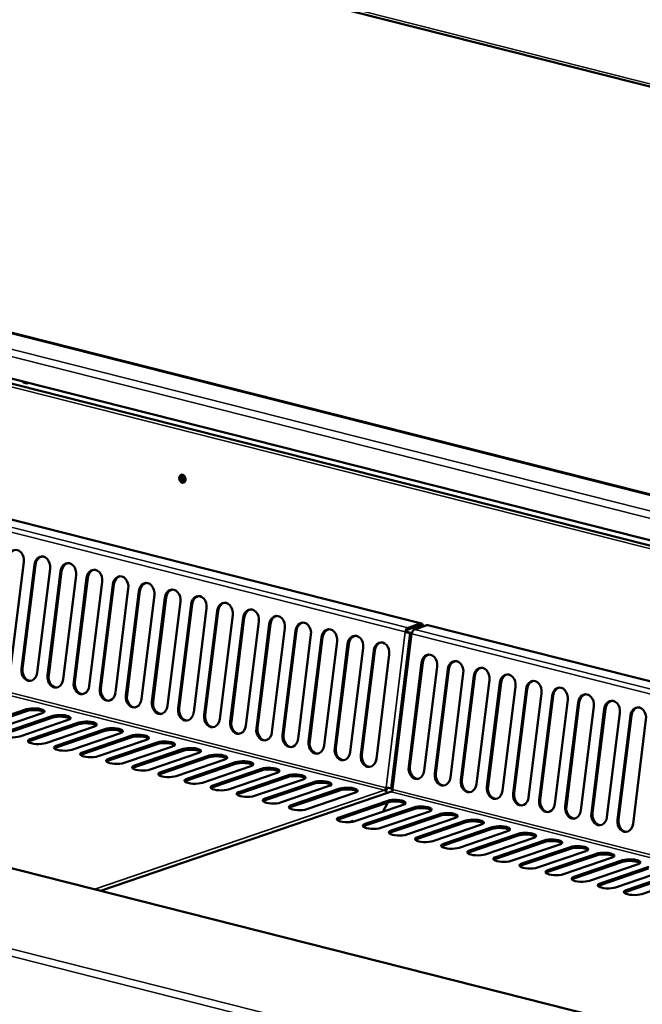
# Model space of a CAD drawing. Units: millimetres. Extents: x 65 to 5851, y 100 to 4100.
# Drawn here: x 5205 to 5401, y 3392 to 3703 of the extents above; entities that cross this region are included whole.
import ezdxf

# ---------------------------------------------------------------- set-up
doc = ezdxf.new("R2010")
doc.units = ezdxf.units.MM
doc.header["$LTSCALE"] = 20
doc.layers.add('Visible (ISO)', color=7, linetype='Continuous', lineweight=50)
doc.layers.add('Visible Narrow (ISO)', color=7, linetype='Continuous', lineweight=35)

msp = doc.modelspace()

# ---------------------------------------------------------------- linework, layer by layer
at = {"layer": 'Visible (ISO)'}
for p, q in [((4716.97, 3855.74), (5591.56, 3634.36)), ((4930.78, 3656.81), (5574.15, 3493.95)), ((5574.35, 3495.54), (4935.8, 3657.17)), ((5022.5, 3649.55), (5576.07, 3509.43)), ((5331.6, 3512.45), (4931.16, 3613.82)), ((5462.71, 3369.24), (4657.1, 3573.17)), ((5206.08, 3531.86), (5202, 3498.94)), ((5205.32, 3498.1), (5209.4, 3531.02)), ((5209.75, 3531.05), (5205.67, 3498.13)), ((5214.32, 3529.77), (5210.24, 3496.86)), ((5213.56, 3496.02), (5217.64, 3528.93)), ((5218, 3528.96), (5213.91, 3496.04)), ((5222.56, 3527.69), (5218.48, 3494.77)), ((5221.8, 3493.93), (5225.89, 3526.85)), ((5226.24, 3526.87), (5222.16, 3493.96)), ((5230.81, 3525.6), (5226.73, 3492.68)), ((5230.05, 3491.84), (5234.13, 3524.76)), ((5234.48, 3524.79), (5230.4, 3491.87)), ((5239.05, 3523.51), (5234.97, 3490.6)), ((5238.29, 3489.76), (5242.37, 3522.67)), ((5242.72, 3522.7), (5238.64, 3489.78)), ((5247.29, 3521.43), (5243.21, 3488.51)), ((5246.53, 3487.67), (5250.61, 3520.59)), ((5250.97, 3520.61), (5246.88, 3487.7)), ((5255.53, 3519.34), (5251.45, 3486.42)), ((5254.77, 3485.58), (5258.86, 3518.5)), ((5259.21, 3518.53), (5255.13, 3485.61)), ((5263.78, 3517.25), (5259.7, 3484.34)), ((5263.02, 3483.5), (5267.1, 3516.41)), ((5267.45, 3516.44), (5263.37, 3483.52)), ((5272.02, 3515.17), (5267.94, 3482.25)), ((5271.26, 3481.41), (5275.34, 3514.33)), ((5275.69, 3514.35), (5271.61, 3481.44)), ((5280.26, 3513.08), (5276.18, 3480.17)), ((5279.5, 3479.32), (5283.58, 3512.24)), ((5283.94, 3512.27), (5279.85, 3479.35)), ((5331.28, 3512.44), (5327.41, 3511.11)), ((5288.5, 3511), (5284.42, 3478.08)), ((5287.74, 3477.24), (5291.83, 3510.15)), ((5292.18, 3510.18), (5288.1, 3477.27)), ((5296.75, 3508.91), (5292.67, 3475.99)), ((5328.12, 3509.35), (5322.05, 3460.36)), ((5326.54, 3509.75), (5326.89, 3509.77)), ((5328.67, 3509.41), (5326.91, 3509.85)), ((5327.4, 3510.58), (5331.28, 3511.9)), ((5327.59, 3509.57), (5327.51, 3509.67)), ((5328, 3509.05), (5328.08, 3509.02)), ((5328.14, 3509.43), (5328.66, 3509.38)), ((5333.38, 3511.91), (5329.5, 3510.58)), ((5568.99, 3452.36), (5333.69, 3511.92)), ((5295.99, 3475.15), (5300.07, 3508.07)), ((5300.42, 3508.1), (5296.34, 3475.18)), ((5304.99, 3506.82), (5300.91, 3473.91)), ((5304.23, 3473.07), (5308.31, 3505.98)), ((5308.66, 3506.01), (5304.58, 3473.09)), ((5313.23, 3504.74), (5309.15, 3471.82)), ((5312.47, 3470.98), (5316.55, 3503.9)), ((5316.91, 3503.92), (5312.82, 3471.01)), ((5321.48, 3502.65), (5317.39, 3469.73)), ((5327.6, 3467.15), (5331.69, 3500.07)), ((5332.04, 3500.09), (5327.96, 3467.18)), ((5336.61, 3498.82), (5332.52, 3465.9)), ((5335.85, 3465.06), (5339.93, 3497.98)), ((5340.28, 3498.01), (5336.2, 3465.09)), ((5344.85, 3496.73), (5340.77, 3463.82)), ((5344.09, 3462.98), (5348.17, 3495.89)), ((5348.52, 3495.92), (5344.44, 3463)), ((5353.09, 3494.65), (5349.01, 3461.73)), ((5352.33, 3460.89), (5356.41, 3493.81)), ((5356.77, 3493.83), (5352.68, 3460.92)), ((5361.33, 3492.56), (5357.25, 3459.64)), ((5360.57, 3458.8), (5364.66, 3491.72)), ((5365.01, 3491.75), (5360.93, 3458.83)), ((5369.58, 3490.47), (5365.49, 3457.56)), ((5368.82, 3456.72), (5372.9, 3489.63)), ((5373.25, 3489.66), (5369.17, 3456.74)), ((5377.82, 3488.39), (5373.74, 3455.47)), ((5377.06, 3454.63), (5381.14, 3487.55)), ((5381.49, 3487.57), (5377.41, 3454.66)), ((5206.92, 3484.81), (5191.58, 3479.57)), ((5191.59, 3480.11), (5206.93, 3485.34)), ((5211.85, 3484.1), (5196.51, 3478.86)), ((5386.06, 3486.3), (5381.98, 3453.38)), ((5385.3, 3452.54), (5389.38, 3485.46)), ((5389.74, 3485.49), (5385.65, 3452.57)), ((5394.3, 3484.21), (5390.22, 3451.3)), ((5215.17, 3482.72), (5199.82, 3477.48)), ((5199.83, 3478.02), (5215.17, 3483.25)), ((5220.09, 3482.01), (5204.75, 3476.77)), ((5208.07, 3475.93), (5223.41, 3481.17)), ((5393.54, 3450.46), (5397.63, 3483.37)), ((5397.98, 3483.4), (5393.9, 3450.48)), ((5402.55, 3482.13), (5398.47, 3449.21)), ((5223.41, 3480.63), (5208.07, 3475.4)), ((5228.34, 3479.92), (5212.99, 3474.69)), ((5216.31, 3473.85), (5231.66, 3479.08)), ((5231.65, 3478.55), (5216.31, 3473.31)), ((5236.58, 3477.84), (5221.23, 3472.6)), ((5239.89, 3476.46), (5224.55, 3471.22)), ((5224.56, 3471.76), (5239.9, 3477)), ((5244.82, 3475.75), (5229.48, 3470.51)), ((5232.8, 3469.67), (5248.14, 3474.91)), ((5248.14, 3474.37), (5232.79, 3469.14)), ((5253.06, 3473.66), (5237.72, 3468.43)), ((5241.04, 3467.59), (5256.38, 3472.82)), ((5256.38, 3472.29), (5241.04, 3467.05)), ((5261.31, 3471.58), (5245.96, 3466.34)), ((5249.28, 3465.5), (5264.63, 3470.74)), ((5264.62, 3470.2), (5249.28, 3464.96)), ((5269.55, 3469.49), (5254.2, 3464.25)), ((5257.53, 3463.41), (5272.87, 3468.65)), ((5272.86, 3468.11), (5257.52, 3462.88)), ((5277.79, 3467.4), (5262.45, 3462.17)), ((5281.11, 3466.03), (5265.76, 3460.79)), ((5265.77, 3461.33), (5281.11, 3466.56)), ((5286.03, 3465.32), (5270.69, 3460.08)), ((5274.01, 3459.24), (5289.35, 3464.48)), ((5289.35, 3463.94), (5274.01, 3458.71)), ((5294.28, 3463.23), (5278.93, 3458)), ((5282.25, 3457.15), (5297.6, 3462.39)), ((5321.57, 3459.23), (5230.28, 3428.08)), ((5297.59, 3461.86), (5282.25, 3456.62)), ((5302.52, 3461.15), (5287.17, 3455.91)), ((5305.83, 3459.77), (5290.49, 3454.53)), ((5290.5, 3455.07), (5305.84, 3460.3)), ((5320.45, 3460.66), (5320.45, 3460.58)), ((5322.55, 3460.13), (5322.54, 3460.05)), ((5310.76, 3459.06), (5295.42, 3453.82)), ((5305.63, 3451.24), (5320.97, 3456.47)), ((5320.97, 3455.94), (5305.62, 3450.7)), ((5325.89, 3455.23), (5310.55, 3449.99)), ((5329.21, 3453.85), (5313.86, 3448.62)), ((5313.87, 3449.15), (5329.21, 3454.39)), ((5334.13, 3453.14), (5318.79, 3447.91)), ((5319.41, 3453.02), (5321.04, 3455.96)), ((5310.1, 3450.22), (5310.1, 3450.21)), ((5310.1, 3450.22), (5310.1, 3450.22)), ((5310.1, 3450.11), (5310.1, 3450.22)), ((5322.11, 3447.07), (5337.46, 3452.3)), ((5337.45, 3451.77), (5322.11, 3446.53)), ((5342.38, 3451.06), (5327.03, 3445.82)), ((5330.36, 3444.98), (5345.7, 3450.21)), ((5345.69, 3449.68), (5330.35, 3444.44)), ((5350.62, 3448.97), (5335.28, 3443.73)), ((5353.94, 3447.59), (5338.59, 3442.36)), ((5338.6, 3442.89), (5353.94, 3448.13)), ((5358.86, 3446.88), (5343.52, 3441.65)), ((5346.84, 3440.81), (5362.18, 3446.04)), ((5362.18, 3445.51), (5346.84, 3440.27)), ((5367.1, 3444.8), (5351.76, 3439.56)), ((5355.08, 3438.72), (5370.43, 3443.96)), ((5370.42, 3443.42), (5355.08, 3438.18)), ((5375.35, 3442.71), (5360, 3437.47)), ((5378.66, 3441.33), (5363.32, 3436.1)), ((5363.33, 3436.63), (5378.67, 3441.87)), ((5383.59, 3440.62), (5368.25, 3435.39)), ((5386.91, 3439.25), (5371.56, 3434.01)), ((5371.57, 3434.55), (5386.91, 3439.78)), ((5391.83, 3438.54), (5376.49, 3433.3)), ((5379.81, 3432.46), (5395.15, 3437.7)), ((5395.15, 3437.16), (5379.81, 3431.92)), ((5400.08, 3436.45), (5384.73, 3431.21)), ((5388.05, 3430.37), (5403.4, 3435.61)), ((5403.39, 3435.07), (5388.05, 3429.84)), ((5408.32, 3434.36), (5392.97, 3429.13)), ((5411.63, 3432.99), (5396.29, 3427.75)), ((5396.3, 3428.29), (5411.64, 3433.52)), ((5416.56, 3432.28), (5401.22, 3427.04))]:
    msp.add_line(p, q, dxfattribs=at)
for centre, major_axis, ratio, start_param, end_param in [((5206.57, 3591.36), (1.03, -3.03), 0.737368, 5.359552, 6.312212), ((5207.08, 3591.54), (1.03, -3.03), 0.737368, 5.679156, 5.992608), ((5256.5, 3558.27), (-0.43, 1.25), 0.737368, 0.195565, 2.946028), ((5257.01, 3558.44), (-0.43, 1.25), 0.737368, 0.49147, 2.650123), ((5257.52, 3558.62), (0.43, -1.25), 0.737368, 3.988935, 5.435843), ((5203.62, 3532.48), (-0.25, 3.19), 0.776901, 4.455955, 7.597548), ((5211.86, 3530.4), (-0.25, 3.19), 0.776901, 4.455955, 7.597548), ((5212.21, 3530.42), (-0.25, 3.19), 0.776901, 0.070972, 1.314363), ((5220.1, 3528.31), (-0.25, 3.19), 0.776901, 4.455955, 7.597548), ((5220.46, 3528.34), (-0.25, 3.19), 0.776901, 0.070972, 1.314363), ((5228.35, 3526.22), (-0.25, 3.19), 0.776901, 4.455955, 7.597548), ((5228.7, 3526.25), (-0.25, 3.19), 0.776901, 0.070972, 1.314363), ((5236.59, 3524.14), (-0.25, 3.19), 0.776901, 4.455955, 7.597548), ((5236.94, 3524.16), (-0.25, 3.19), 0.776901, 0.070972, 1.314363), ((5244.83, 3522.05), (-0.25, 3.19), 0.776901, 4.455955, 7.597548), ((5245.18, 3522.08), (-0.25, 3.19), 0.776901, 0.070972, 1.314363), ((5253.07, 3519.96), (-0.25, 3.19), 0.776901, 4.455955, 7.597548), ((5253.43, 3519.99), (-0.25, 3.19), 0.776901, 0.070972, 1.314363), ((5261.32, 3517.88), (-0.25, 3.19), 0.776901, 4.455955, 7.597548), ((5261.67, 3517.9), (-0.25, 3.19), 0.776901, 0.070972, 1.314363), ((5269.56, 3515.79), (-0.25, 3.19), 0.776901, 4.455955, 7.597548), ((5269.91, 3515.82), (-0.25, 3.19), 0.776901, 0.070972, 1.314363), ((5277.8, 3513.7), (-0.25, 3.19), 0.776901, 4.455955, 7.597548), ((5278.15, 3513.73), (-0.25, 3.19), 0.776901, 0.070972, 1.314363), ((5286.04, 3511.62), (-0.25, 3.19), 0.776901, 4.455955, 7.597548), ((5286.4, 3511.65), (-0.25, 3.19), 0.776901, 0.070972, 1.314363), ((5294.29, 3509.53), (-0.25, 3.19), 0.776901, 4.455955, 7.597548), ((5294.64, 3509.56), (-0.25, 3.19), 0.776901, 0.070972, 1.314363), ((5331.27, 3511.14), (0.33, 1.32), 0.609034, 5.130193, 6.660446), ((5331.27, 3511.14), (0.196, 0.776), 0.609034, 5.15861, 6.660446), ((5333.36, 3510.61), (0.33, 1.32), 0.609034, 0, 0.37726), ((5302.53, 3507.45), (-0.25, 3.19), 0.776901, 4.455955, 7.597548), ((5302.88, 3507.47), (-0.25, 3.19), 0.776901, 0.070972, 1.314363), ((5310.77, 3505.36), (-0.25, 3.19), 0.776901, 4.455955, 7.597548), ((5327.4, 3509.81), (0.33, 1.32), 0.609034, 0.37726, 1.773524), ((5327.4, 3509.81), (1.35, -0.17), 0.159693, 4.047525, 4.87372), ((5327.4, 3509.81), (0.196, 0.776), 0.609034, 0.37726, 1.773524), ((5327.4, 3509.81), (-0.794, 0.098), 0.159693, 0.905933, 1.732127), ((5329.49, 3509.28), (-1.35, 0.17), 0.159693, 0.079738, 0.905933), ((5329.49, 3509.28), (0.33, 1.32), 0.609034, 0.37726, 1.773524), ((5311.12, 3505.39), (-0.25, 3.19), 0.776901, 0.070972, 1.314363), ((5319.01, 3503.27), (-0.25, 3.19), 0.776901, 4.455955, 7.597548), ((5319.37, 3503.3), (-0.25, 3.19), 0.776901, 0.070972, 1.314363), ((5334.15, 3499.44), (-0.25, 3.19), 0.776901, 4.455955, 7.597548), ((5334.5, 3499.47), (-0.25, 3.19), 0.776901, 0.070972, 1.314363), ((5342.39, 3497.36), (-0.25, 3.19), 0.776901, 4.455955, 7.597548), ((5342.74, 3497.38), (-0.25, 3.19), 0.776901, 0.070972, 1.314363), ((5207.78, 3497.48), (0.25, -3.19), 0.776901, 4.455955, 7.597548), ((5208.13, 3497.51), (0.25, -3.19), 0.776901, 4.455955, 6.212213), ((5350.63, 3495.27), (-0.25, 3.19), 0.776901, 4.455955, 7.597548), ((5350.98, 3495.3), (-0.25, 3.19), 0.776901, 0.070972, 1.314363), ((5358.87, 3493.18), (-0.25, 3.19), 0.776901, 4.455955, 7.597548), ((5216.02, 3495.39), (0.25, -3.19), 0.776901, 4.455955, 7.597548), ((5216.37, 3495.42), (0.25, -3.19), 0.776901, 4.455955, 6.212213), ((5224.26, 3493.31), (0.25, -3.19), 0.776901, 4.455955, 7.597548), ((5224.62, 3493.33), (0.25, -3.19), 0.776901, 4.455955, 6.212213), ((5359.23, 3493.21), (-0.25, 3.19), 0.776901, 0.070972, 1.314363), ((5367.12, 3491.1), (-0.25, 3.19), 0.776901, 4.455955, 7.597548), ((5367.47, 3491.12), (-0.25, 3.19), 0.776901, 0.070972, 1.314363), ((5232.51, 3491.22), (0.25, -3.19), 0.776901, 4.455955, 7.597548), ((5232.86, 3491.25), (0.25, -3.19), 0.776901, 4.455955, 6.212213), ((5375.36, 3489.01), (-0.25, 3.19), 0.776901, 4.455955, 7.597548), ((5375.71, 3489.04), (-0.25, 3.19), 0.776901, 0.070972, 1.314363), ((5383.6, 3486.92), (-0.25, 3.19), 0.776901, 4.455955, 7.597548), ((5240.75, 3489.13), (0.25, -3.19), 0.776901, 4.455955, 7.597548), ((5241.1, 3489.16), (0.25, -3.19), 0.776901, 4.455955, 6.212213), ((5248.99, 3487.05), (0.25, -3.19), 0.776901, 4.455955, 7.597548), ((5249.34, 3487.07), (0.25, -3.19), 0.776901, 4.455955, 6.212213), ((5383.95, 3486.95), (-0.25, 3.19), 0.776901, 0.070972, 1.314363), ((5391.84, 3484.84), (-0.25, 3.19), 0.776901, 4.455955, 7.597548), ((5392.2, 3484.86), (-0.25, 3.19), 0.776901, 0.070972, 1.314363), ((5209.38, 3484.18), (3.2, -0.04), 0.292174, 0.290479, 2.451223), ((5209.39, 3484.72), (3.2, -0.04), 0.292174, 5.592816, 8.734409), ((5257.23, 3484.96), (0.25, -3.19), 0.776901, 4.455955, 7.597548), ((5257.59, 3484.99), (0.25, -3.19), 0.776901, 4.455955, 6.212213), ((5400.09, 3482.75), (-0.25, 3.19), 0.776901, 4.455955, 7.597548), ((5400.44, 3482.78), (-0.25, 3.19), 0.776901, 0.070972, 1.314363), ((5217.63, 3482.63), (3.2, -0.04), 0.292174, 5.592816, 8.734409), ((5217.63, 3482.1), (3.2, -0.04), 0.292174, 0.290479, 2.451223), ((5225.87, 3480.55), (3.2, -0.04), 0.292174, 5.592816, 8.734409), ((5225.87, 3480.01), (3.2, -0.04), 0.292174, 0.290479, 2.451223), ((5265.48, 3482.87), (0.25, -3.19), 0.776901, 4.455955, 7.597548), ((5265.83, 3482.9), (0.25, -3.19), 0.776901, 4.455955, 6.212213), ((5273.72, 3480.79), (0.25, -3.19), 0.776901, 4.455955, 7.597548), ((5274.07, 3480.82), (0.25, -3.19), 0.776901, 4.455955, 6.212213), ((5202.29, 3477.4), (-3.2, 0.04), 0.292174, 5.592816, 8.734409), ((5234.11, 3477.92), (3.2, -0.04), 0.292174, 0.290479, 2.451223), ((5234.12, 3478.46), (3.2, -0.04), 0.292174, 5.592816, 8.734409), ((5281.96, 3478.7), (0.25, -3.19), 0.776901, 4.455955, 7.597548), ((5282.31, 3478.73), (0.25, -3.19), 0.776901, 4.455955, 6.212213), ((5210.53, 3475.31), (-3.2, 0.04), 0.292174, 5.592816, 8.734409), ((5210.53, 3474.77), (-3.2, 0.04), 0.292174, 5.592816, 5.992706), ((5242.35, 3475.84), (3.2, -0.04), 0.292174, 0.290479, 2.451223), ((5242.36, 3476.37), (3.2, -0.04), 0.292174, 5.592816, 8.734409), ((5250.6, 3474.29), (3.2, -0.04), 0.292174, 5.592816, 8.734409), ((5250.6, 3473.75), (3.2, -0.04), 0.292174, 0.290479, 2.451223), ((5290.2, 3476.62), (0.25, -3.19), 0.776901, 4.455955, 7.597548), ((5290.56, 3476.64), (0.25, -3.19), 0.776901, 4.455955, 6.212213), ((5298.45, 3474.53), (0.25, -3.19), 0.776901, 4.455955, 7.597548), ((5298.8, 3474.56), (0.25, -3.19), 0.776901, 4.455955, 6.212213), ((5218.77, 3473.22), (-3.2, 0.04), 0.292174, 5.592816, 8.734409), ((5218.77, 3472.69), (-3.2, 0.04), 0.292174, 5.592816, 5.992706), ((5227.02, 3471.14), (-3.2, 0.04), 0.292174, 5.592816, 8.734409), ((5258.84, 3472.2), (3.2, -0.04), 0.292174, 5.592816, 8.734409), ((5258.84, 3471.66), (3.2, -0.04), 0.292174, 0.290479, 2.451223), ((5306.69, 3472.44), (0.25, -3.19), 0.776901, 4.455955, 7.597548), ((5307.04, 3472.47), (0.25, -3.19), 0.776901, 4.455955, 6.212213), ((5227.01, 3470.6), (-3.2, 0.04), 0.292174, 5.592816, 5.992706), ((5235.26, 3469.05), (-3.2, 0.04), 0.292174, 5.592816, 8.734409), ((5235.25, 3468.51), (-3.2, 0.04), 0.292174, 5.592816, 5.992706), ((5267.08, 3469.58), (3.2, -0.04), 0.292174, 0.290479, 2.451223), ((5267.09, 3470.11), (3.2, -0.04), 0.292174, 5.592816, 8.734409), ((5275.32, 3467.49), (3.2, -0.04), 0.292174, 0.290479, 2.451223), ((5275.33, 3468.03), (3.2, -0.04), 0.292174, 5.592816, 8.734409), ((5314.93, 3470.36), (0.25, -3.19), 0.776901, 4.455955, 7.597548), ((5315.28, 3470.38), (0.25, -3.19), 0.776901, 4.455955, 6.212213), ((5243.5, 3466.96), (-3.2, 0.04), 0.292174, 5.592816, 8.734409), ((5243.5, 3466.43), (-3.2, 0.04), 0.292174, 5.592816, 5.992706), ((5251.74, 3464.88), (-3.2, 0.04), 0.292174, 5.592816, 8.734409), ((5283.57, 3465.94), (3.2, -0.04), 0.292174, 5.592816, 8.734409), ((5283.57, 3465.41), (3.2, -0.04), 0.292174, 0.290479, 2.451223), ((5330.06, 3466.53), (0.25, -3.19), 0.776901, 4.455955, 7.597548), ((5330.42, 3466.55), (0.25, -3.19), 0.776901, 4.455955, 6.212213), ((5251.74, 3464.34), (-3.2, 0.04), 0.292174, 5.592816, 5.992706), ((5259.99, 3462.79), (-3.2, 0.04), 0.292174, 5.592816, 8.734409), ((5259.98, 3462.26), (-3.2, 0.04), 0.292174, 5.592816, 5.992706), ((5291.81, 3463.85), (3.2, -0.04), 0.292174, 5.592816, 8.734409), ((5291.81, 3463.32), (3.2, -0.04), 0.292174, 0.290479, 2.451223), ((5300.05, 3461.23), (3.2, -0.04), 0.292174, 0.290479, 2.451223), ((5300.06, 3461.77), (3.2, -0.04), 0.292174, 5.592816, 8.734409), ((5338.31, 3464.44), (0.25, -3.19), 0.776901, 4.455955, 7.597548), ((5338.66, 3464.47), (0.25, -3.19), 0.776901, 4.455955, 6.212213), ((5346.55, 3462.35), (0.25, -3.19), 0.776901, 4.455955, 7.597548), ((5346.9, 3462.38), (0.25, -3.19), 0.776901, 4.455955, 6.212213), ((5268.23, 3460.7), (-3.2, 0.04), 0.292174, 5.592816, 8.734409), ((5268.22, 3460.17), (-3.2, 0.04), 0.292174, 5.592816, 5.992706), ((5276.47, 3458.62), (-3.2, 0.04), 0.292174, 5.592816, 8.734409), ((5308.29, 3459.15), (3.2, -0.04), 0.292174, 0.290479, 2.451223), ((5308.3, 3459.68), (3.2, -0.04), 0.292174, 5.592816, 8.734409), ((5319.94, 3460.54), (-0.196, -0.776), 0.609034, 0.37726, 1.773524), ((5319.92, 3458.48), (0.44, -1.29), 0.737368, 1.706138, 2.694289), ((5319.94, 3460.54), (0.33, 1.32), 0.609034, 4.034205, 4.460774), ((5321.31, 3460.73), (-1.35, 0.17), 0.159693, 0.905933, 2.182181), ((5319.94, 3460.54), (0.33, 1.32), 0.609034, 4.460774, 4.898113), ((5322.01, 3457.95), (-0.44, 1.29), 0.737368, 5.835882, 6.283185), ((5322.03, 3460.01), (-0.196, -0.776), 0.609034, 0.37726, 1.773524), ((5323.4, 3460.2), (-1.35, 0.17), 0.159693, 0, 0.905933), ((5354.79, 3460.27), (0.25, -3.19), 0.776901, 4.455955, 7.597548), ((5355.14, 3460.29), (0.25, -3.19), 0.776901, 4.455955, 6.212213), ((5276.47, 3458.08), (-3.2, 0.04), 0.292174, 5.592816, 5.992706), ((5284.71, 3456.53), (-3.2, 0.04), 0.292174, 5.592816, 8.734409), ((5284.71, 3456), (-3.2, 0.04), 0.292174, 5.592816, 5.992706), ((5323.43, 3455.85), (3.2, -0.04), 0.292174, 5.592816, 8.734409), ((5323.43, 3455.32), (3.2, -0.04), 0.292174, 0.290479, 2.451223), ((5363.03, 3458.18), (0.25, -3.19), 0.776901, 4.455955, 7.597548), ((5363.39, 3458.21), (0.25, -3.19), 0.776901, 4.455955, 6.212213), ((5371.28, 3456.09), (0.25, -3.19), 0.776901, 4.455955, 7.597548), ((5371.63, 3456.12), (0.25, -3.19), 0.776901, 4.455955, 6.212213), ((5292.96, 3454.45), (-3.2, 0.04), 0.292174, 5.592816, 8.734409), ((5292.95, 3453.91), (-3.2, 0.04), 0.292174, 5.592816, 5.992706), ((5331.67, 3453.76), (3.2, -0.04), 0.292174, 5.592816, 8.734409), ((5331.67, 3453.23), (3.2, -0.04), 0.292174, 0.290479, 2.451223), ((5379.52, 3454.01), (0.25, -3.19), 0.776901, 4.455955, 7.597548), ((5379.87, 3454.03), (0.25, -3.19), 0.776901, 4.455955, 6.212213), ((5308.09, 3450.62), (-3.2, 0.04), 0.292174, 5.592816, 8.734409), ((5308.08, 3450.08), (-3.2, 0.04), 0.292174, 5.592816, 5.992706), ((5310.71, 3450.05), (-0.258, 0.757), 0.737368, 1.123493, 1.547468), ((5339.91, 3451.14), (3.2, -0.04), 0.292174, 0.290479, 2.451223), ((5339.92, 3451.68), (3.2, -0.04), 0.292174, 5.592816, 8.734409), ((5348.15, 3449.06), (3.2, -0.04), 0.292174, 0.290479, 2.451223), ((5348.16, 3449.59), (3.2, -0.04), 0.292174, 5.592816, 8.734409), ((5387.76, 3451.92), (0.25, -3.19), 0.776901, 4.455955, 7.597548), ((5388.11, 3451.95), (0.25, -3.19), 0.776901, 4.455955, 6.212213), ((5396, 3449.83), (0.25, -3.19), 0.776901, 4.455955, 7.597548), ((5396.36, 3449.86), (0.25, -3.19), 0.776901, 4.455955, 6.212213), ((5316.33, 3448.53), (-3.2, 0.04), 0.292174, 5.592816, 8.734409), ((5316.33, 3447.99), (-3.2, 0.04), 0.292174, 5.592816, 5.992706), ((5309.38, 3448.1), (4, -0.04), 0.292174, 0.145475, 0.220856), ((5324.57, 3446.44), (-3.2, 0.04), 0.292174, 5.592816, 8.734409), ((5356.4, 3447.51), (3.2, -0.04), 0.292174, 5.592816, 8.734409), ((5356.4, 3446.97), (3.2, -0.04), 0.292174, 0.290479, 2.451223), ((5324.57, 3445.91), (-3.2, 0.04), 0.292174, 5.592816, 5.992706), ((5332.82, 3444.36), (-3.2, 0.04), 0.292174, 5.592816, 8.734409), ((5332.81, 3443.82), (-3.2, 0.04), 0.292174, 5.592816, 5.992706), ((5364.64, 3445.42), (3.2, -0.04), 0.292174, 5.592816, 8.734409), ((5364.64, 3444.88), (3.2, -0.04), 0.292174, 0.290479, 2.451223), ((5372.88, 3442.8), (3.2, -0.04), 0.292174, 0.290479, 2.451223), ((5372.89, 3443.33), (3.2, -0.04), 0.292174, 5.592816, 8.734409), ((5341.06, 3442.27), (-3.2, 0.04), 0.292174, 5.592816, 8.734409), ((5341.05, 3441.73), (-3.2, 0.04), 0.292174, 5.592816, 5.992706), ((5349.3, 3440.18), (-3.2, 0.04), 0.292174, 5.592816, 8.734409), ((5381.12, 3440.71), (3.2, -0.04), 0.292174, 0.290479, 2.451223), ((5381.13, 3441.25), (3.2, -0.04), 0.292174, 5.592816, 8.734409), ((5349.3, 3439.65), (-3.2, 0.04), 0.292174, 5.592816, 5.992706), ((5357.54, 3438.1), (-3.2, 0.04), 0.292174, 5.592816, 8.734409), ((5357.54, 3437.56), (-3.2, 0.04), 0.292174, 5.592816, 5.992706), ((5389.37, 3439.16), (3.2, -0.04), 0.292174, 5.592816, 8.734409), ((5389.37, 3438.62), (3.2, -0.04), 0.292174, 0.290479, 2.451223), ((5397.61, 3437.07), (3.2, -0.04), 0.292174, 5.592816, 8.734409), ((5397.61, 3436.54), (3.2, -0.04), 0.292174, 0.290479, 2.451223), ((5365.79, 3436.01), (-3.2, 0.04), 0.292174, 5.592816, 8.734409), ((5365.78, 3435.47), (-3.2, 0.04), 0.292174, 5.592816, 5.992706), ((5374.03, 3433.92), (-3.2, 0.04), 0.292174, 5.592816, 8.734409), ((5374.02, 3433.39), (-3.2, 0.04), 0.292174, 5.592816, 5.992706), ((5382.27, 3431.84), (-3.2, 0.04), 0.292174, 5.592816, 8.734409), ((5382.27, 3431.3), (-3.2, 0.04), 0.292174, 5.592816, 5.992706), ((5390.51, 3429.75), (-3.2, 0.04), 0.292174, 5.592816, 8.734409), ((5390.51, 3429.22), (-3.2, 0.04), 0.292174, 5.592816, 5.992706), ((5398.76, 3427.66), (-3.2, 0.04), 0.292174, 5.592816, 8.734409), ((5398.75, 3427.13), (-3.2, 0.04), 0.292174, 5.592816, 5.992706)]:
    msp.add_ellipse(centre, major_axis=major_axis, ratio=ratio, start_param=start_param, end_param=end_param, dxfattribs=at)
msp.add_ellipse((5256.14, 3558.15), major_axis=(0.43, -1.25), ratio=0.737368, dxfattribs=at)
for points in [[(5328.07, 3508.95), (5327.93, 3509.15), (5327.76, 3509.36), (5327.59, 3509.57)], [(5328.12, 3509.35), (5328.13, 3509.38), (5328.13, 3509.41), (5328.14, 3509.43)]]:
    msp.add_open_spline(points, degree=3, dxfattribs=at)
at = {"layer": 'Visible Narrow (ISO)'}
for p, q in [((5591.67, 3635.22), (4716.43, 3856.76)), ((5575.18, 3502.23), (4931.36, 3665.2)), ((4932.5, 3667.27), (5575.46, 3504.52)), ((5574.04, 3493.02), (4930.18, 3656)), ((5576.1, 3509.68), (5022.47, 3649.82)), ((4926.97, 3612.48), (5327.41, 3511.11)), ((4930.84, 3613.8), (5331.28, 3512.44)), ((4926.1, 3611.11), (5326.54, 3509.75)), ((4561.39, 3571.94), (5472.57, 3341.3)), ((5462.49, 3369.17), (4656.69, 3573.14)), ((5472.05, 3339.07), (4559.63, 3570.03)), ((4920.01, 3561.94), (5320.45, 3460.58)), ((4919.49, 3561.14), (5319.93, 3459.78)), ((5209.4, 3531.02), (5209.75, 3531.05)), ((5217.64, 3528.93), (5218, 3528.96)), ((5225.89, 3526.85), (5226.24, 3526.87)), ((5234.13, 3524.76), (5234.48, 3524.79)), ((5242.37, 3522.67), (5242.72, 3522.7)), ((5250.61, 3520.59), (5250.97, 3520.61)), ((5258.86, 3518.5), (5259.21, 3518.53)), ((5267.1, 3516.41), (5267.45, 3516.44)), ((5275.34, 3514.33), (5275.69, 3514.35)), ((5283.58, 3512.24), (5283.94, 3512.27)), ((5331.28, 3512.44), (5331.28, 3511.9)), ((5291.83, 3510.15), (5292.18, 3510.18)), ((5326.54, 3509.75), (5320.45, 3460.66)), ((5328.63, 3509.22), (5322.55, 3460.13)), ((5327.41, 3511.11), (5327.4, 3510.58)), ((5328.63, 3509.22), (5568.51, 3448.5)), ((5329.5, 3510.58), (5568.71, 3450.04)), ((5330.5, 3511.63), (5331.69, 3511.33)), ((5333.38, 3511.91), (5568.98, 3452.27)), ((5300.07, 3508.07), (5300.42, 3508.1)), ((5308.31, 3505.98), (5308.66, 3506.01)), ((5316.55, 3503.9), (5316.91, 3503.92)), ((5331.69, 3500.07), (5332.04, 3500.09)), ((5205.32, 3498.1), (5205.67, 3498.13)), ((5339.93, 3497.98), (5340.28, 3498.01)), ((5213.56, 3496.02), (5213.91, 3496.04)), ((5221.8, 3493.93), (5222.16, 3493.96)), ((5348.17, 3495.89), (5348.52, 3495.92)), ((5356.41, 3493.81), (5356.77, 3493.83)), ((5230.05, 3491.84), (5230.4, 3491.87)), ((5364.66, 3491.72), (5365.01, 3491.75)), ((5238.29, 3489.76), (5238.64, 3489.78)), ((5246.53, 3487.67), (5246.88, 3487.7)), ((5372.9, 3489.63), (5373.25, 3489.66)), ((5381.14, 3487.55), (5381.49, 3487.57)), ((5206.93, 3485.34), (5206.92, 3484.81)), ((5254.77, 3485.58), (5255.13, 3485.61)), ((5389.38, 3485.46), (5389.74, 3485.49)), ((5215.17, 3483.25), (5215.17, 3482.72)), ((5223.41, 3481.17), (5223.41, 3480.63)), ((5263.02, 3483.5), (5263.37, 3483.52)), ((5271.26, 3481.41), (5271.61, 3481.44)), ((5397.63, 3483.37), (5397.98, 3483.4)), ((5231.66, 3479.08), (5231.65, 3478.55)), ((5279.5, 3479.32), (5279.85, 3479.35)), ((5208.07, 3475.93), (5208.07, 3475.4)), ((5239.9, 3477), (5239.89, 3476.46)), ((5248.14, 3474.91), (5248.14, 3474.37)), ((5287.74, 3477.24), (5288.1, 3477.27)), ((5295.99, 3475.15), (5296.34, 3475.18)), ((5216.31, 3473.85), (5216.31, 3473.31)), ((5224.56, 3471.76), (5224.55, 3471.22)), ((5256.38, 3472.82), (5256.38, 3472.29)), ((5304.23, 3473.07), (5304.58, 3473.09)), ((5232.8, 3469.67), (5232.79, 3469.14)), ((5264.63, 3470.74), (5264.62, 3470.2)), ((5272.87, 3468.65), (5272.86, 3468.11)), ((5312.47, 3470.98), (5312.82, 3471.01)), ((5241.04, 3467.59), (5241.04, 3467.05)), ((5249.28, 3465.5), (5249.28, 3464.96)), ((5281.11, 3466.56), (5281.11, 3466.03)), ((5327.6, 3467.15), (5327.96, 3467.18)), ((5257.53, 3463.41), (5257.52, 3462.88)), ((5289.35, 3464.48), (5289.35, 3463.94)), ((5297.6, 3462.39), (5297.59, 3461.86)), ((5335.85, 3465.06), (5336.2, 3465.09)), ((5344.09, 3462.98), (5344.44, 3463)), ((5319.93, 3459.78), (5228.43, 3428.55)), ((5322.03, 3459.25), (5230.52, 3428.02)), ((5265.77, 3461.33), (5265.76, 3460.79)), ((5274.01, 3459.24), (5274.01, 3458.71)), ((5305.84, 3460.3), (5305.83, 3459.77)), ((5319.93, 3459.78), (5320.64, 3460.02)), ((5320.45, 3460.58), (5320.71, 3460.6)), ((5322.03, 3459.25), (5555.75, 3400.09)), ((5322.54, 3460.05), (5557.32, 3400.62)), ((5352.33, 3460.89), (5352.68, 3460.92)), ((5282.25, 3457.15), (5282.25, 3456.62)), ((5320.97, 3456.47), (5320.97, 3455.94)), ((5360.57, 3458.8), (5360.93, 3458.83)), ((5368.82, 3456.72), (5369.17, 3456.74)), ((5290.5, 3455.07), (5290.49, 3454.53)), ((5329.21, 3454.39), (5329.21, 3453.85)), ((5377.06, 3454.63), (5377.41, 3454.66)), ((5305.63, 3451.24), (5305.62, 3450.7)), ((5310.1, 3450.21), (5308.57, 3449.69)), ((5337.46, 3452.3), (5337.45, 3451.77)), ((5345.7, 3450.21), (5345.69, 3449.68)), ((5385.3, 3452.54), (5385.65, 3452.57)), ((5393.54, 3450.46), (5393.9, 3450.48)), ((5313.87, 3449.15), (5313.86, 3448.62)), ((5322.11, 3447.07), (5322.11, 3446.53)), ((5353.94, 3448.13), (5353.94, 3447.59)), ((5330.36, 3444.98), (5330.35, 3444.44)), ((5362.18, 3446.04), (5362.18, 3445.51)), ((5370.43, 3443.96), (5370.42, 3443.42)), ((5338.6, 3442.89), (5338.59, 3442.36)), ((5346.84, 3440.81), (5346.84, 3440.27)), ((5378.67, 3441.87), (5378.66, 3441.33)), ((5355.08, 3438.72), (5355.08, 3438.18)), ((5386.91, 3439.78), (5386.91, 3439.25)), ((5395.15, 3437.7), (5395.15, 3437.16)), ((5363.33, 3436.63), (5363.32, 3436.1)), ((5371.57, 3434.55), (5371.56, 3434.01)), ((5379.81, 3432.46), (5379.81, 3431.92)), ((5388.05, 3430.37), (5388.05, 3429.84)), ((5396.3, 3428.29), (5396.29, 3427.75))]:
    msp.add_line(p, q, dxfattribs=at)

doc.saveas('drawing.dxf')
